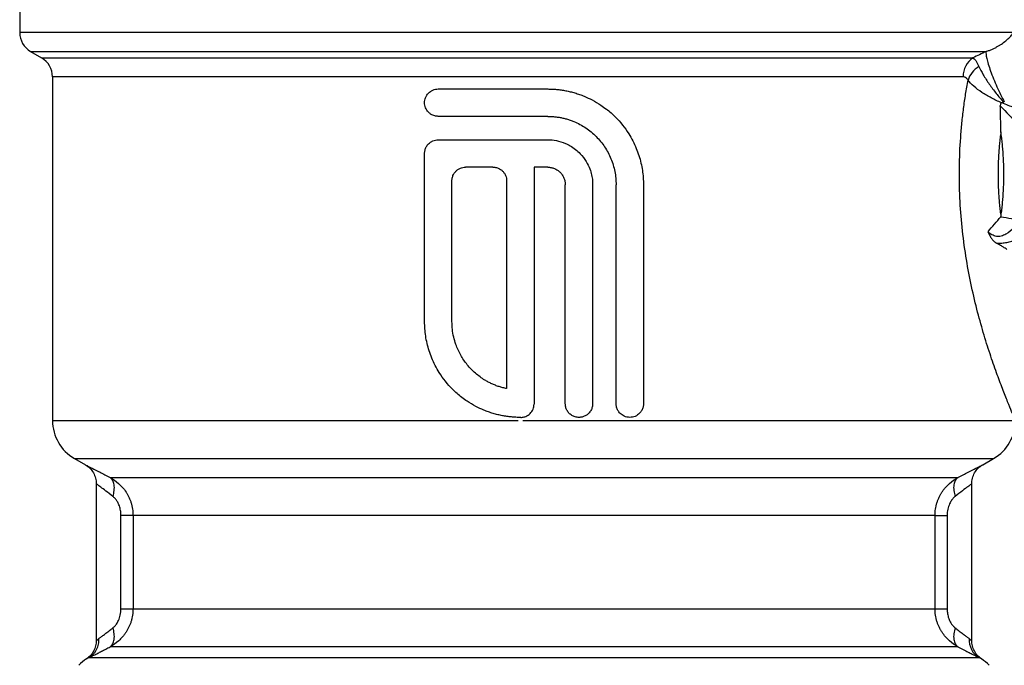
# Model space of a CAD drawing. Units: millimetres. Extents: x 17411 to 20098, y -629 to 1931.
# Drawn here: x 19582 to 19627, y -106 to -76 of the extents above; entities that cross this region are included whole.
import ezdxf

# ---------------------------------------------------------------- set-up
doc = ezdxf.new("R2010")
doc.units = ezdxf.units.MM

msp = doc.modelspace()

# ---------------------------------------------------------------- linework, layer by layer
at = {"color": 7, "linetype": 'Continuous', "lineweight": 25}
for p, q in [((19581.909, -71.541), (19581.909, -76.985)), ((19582.409, -77.851), (19582.909, -78.14)), ((19583.409, -79.006), (19583.409, -94.711)), ((19600.409, -90.188), (19600.409, -82.509)), ((19605.409, -83.134), (19605.409, -93.956)), ((19601.659, -90.188), (19601.659, -83.759)), ((19604.159, -83.759), (19604.159, -93.25)), ((19606.838, -93.938), (19606.838, -83.938)), ((19608.088, -84.027), (19608.088, -93.938)), ((19609.159, -93.938), (19609.159, -83.938)), ((19610.409, -83.938), (19610.409, -93.938)), ((19604.802, -94.563), (19604.784, -94.563)), ((19584.409, -96.44), (19584.91, -96.729)), ((19625.909, -96.729), (19626.409, -96.44)), ((19585.409, -97.593), (19585.409, -104.76)), ((19586.045, -97.306), (19624.774, -97.306)), ((19625.409, -104.761), (19625.409, -97.592)), ((19586.534, -103.308), (19586.534, -99.038)), ((19623.731, -99.038), (19587.087, -99.038)), ((19587.087, -99.038), (19587.087, -103.308)), ((19623.731, -103.308), (19623.731, -99.038)), ((19624.284, -99.038), (19624.284, -103.308)), ((19587.087, -103.308), (19623.731, -103.308)), ((19624.774, -105.04), (19586.045, -105.04)), ((19585.083, -105.531), (19625.736, -105.531))]:
    msp.add_line(p, q, dxfattribs=at)
at = {"color": 8, "linetype": 'Continuous', "lineweight": 25}
for p, q in [((19627.327, -76.985), (19581.909, -76.985)), ((19582.909, -78.14), (19625.46, -78.14)), ((19604.9, -94.708), (19605.409, -94.708)), ((19584.409, -96.44), (19605.409, -96.44)), ((19605.409, -96.44), (19626.409, -96.44)), ((19625.859, -105.593), (19625.736, -105.531))]:
    msp.add_line(p, q, dxfattribs=at)
at = {"color": 8, "linetype": 'Continuous', "lineweight": 25, "flags": 128}
msp.add_lwpolyline([(19582.409, -77.851), (19582.454, -77.851), (19582.812, -77.851), (19583.522, -77.851), (19584.573, -77.851), (19585.949, -77.851), (19587.629, -77.851), (19589.585, -77.851), (19591.788, -77.851), (19594.204, -77.851), (19596.794, -77.851), (19599.518, -77.851), (19602.334, -77.851), (19605.198, -77.851), (19608.066, -77.851), (19610.892, -77.851), (19613.632, -77.851), (19616.245, -77.851), (19618.688, -77.851), (19620.925, -77.851), (19622.92, -77.851), (19624.641, -77.851), (19626.063, -77.851)], dxfattribs=at)
at = {"color": 7, "linetype": 'Continuous', "lineweight": 25}
for centre, radius, start, end in [((19582.909, -76.985), 1, 180, 240.0001), ((19582.409, -79.006), 1, 359.9761, 60), ((19585.409, -94.708), 2, 180.0184, 240), ((19625.409, -94.708), 2, 300, 0.0092), ((19586.059, -107.263), 2, 123.3594, 136.4688), ((19624.759, -107.263), 2, 43.5312, 56.6155)]:
    msp.add_arc(centre, radius, start, end, dxfattribs=at)
for points, knots in [([(19626.063, -77.851), (19626.115, -77.834), (19626.216, -77.8), (19626.357, -77.741), (19626.487, -77.678), (19626.606, -77.613), (19626.714, -77.547), (19626.857, -77.451), (19627.021, -77.32), (19627.194, -77.152), (19627.283, -77.041), (19627.327, -76.985)], [0, 0, 0, 0, 0.089908, 0.176714, 0.260379, 0.340867, 0.418144, 0.49218, 0.66269, 0.832015, 1, 1, 1, 1]), ([(19626.063, -77.851), (19625.962, -77.9), (19625.761, -77.996), (19625.56, -78.092), (19625.46, -78.14)], [0, 0, 0, 0, 0.504546, 1, 1, 1, 1]), ([(19626.063, -77.851), (19626.054, -77.914), (19626.062, -78.018), (19626.129, -78.32), (19626.189, -78.517), (19626.351, -78.967), (19626.454, -79.217), (19626.672, -79.707), (19626.788, -79.944), (19626.897, -80.152)], [0, 0, 0, 0, 0.25, 0.25, 0.5, 0.5, 0.75, 0.75, 1, 1, 1, 1]), ([(19625.736, -78.535), (19625.619, -78.61), (19625.509, -78.707), (19625.336, -78.924), (19625.273, -79.044), (19625.239, -79.158)], [0, 0, 0, 0, 0.5, 0.5, 1, 1, 1, 1]), ([(19625.736, -78.535), (19625.789, -78.652), (19625.891, -78.846), (19626.062, -79.124), (19626.252, -79.407), (19626.467, -79.695), (19626.689, -79.966), (19626.802, -80.096), (19626.857, -80.158)], [0, 0, 0, 0, 0.000287447, 0.000431171, 0.000574894, 0.000862342, 0.001006065, 0.001142953, 0.001142953, 0.001142953, 0.001142953]), ([(19627.407, -94.708), (19627.406, -94.704), (19627.402, -94.697), (19627.393, -94.675), (19627.38, -94.646), (19627.364, -94.608), (19627.345, -94.562), (19627.322, -94.508), (19627.295, -94.445), (19627.266, -94.374), (19627.195, -94.204), (19627.056, -93.87), (19626.819, -93.271), (19626.543, -92.535), (19626.244, -91.672), (19625.936, -90.698), (19625.637, -89.617), (19625.363, -88.449), (19625.13, -87.196), (19624.956, -85.885), (19624.854, -84.527), (19624.831, -83.153), (19624.881, -82.011), (19624.958, -81.114), (19625.035, -80.452), (19625.127, -79.797), (19625.202, -79.371), (19625.239, -79.158)], [0, 0, 0, 0, 0.013214, 0.026408, 0.039594, 0.052781, 0.065983, 0.07921, 0.092474, 0.105786, 0.119158, 0.17891, 0.239641, 0.300335, 0.362142, 0.42433, 0.486598, 0.550447, 0.613533, 0.678206, 0.742337, 0.806811, 0.871407, 0.9034, 0.935416, 0.967576, 1, 1, 1, 1]), ([(19625.239, -79.158), (19625.229, -79.142), (19625.209, -79.111), (19625.175, -79.074), (19625.133, -79.039), (19625.079, -79.011), (19625.037, -79.008), (19625.015, -79.006)], [0, 0, 0, 0, 0.155838, 0.31364, 0.475311, 0.733077, 1, 1, 1, 1]), ([(19626.764, -80.194), (19626.605, -80.126), (19626.45, -80.052), (19626.149, -79.892), (19626.004, -79.806), (19625.603, -79.536), (19625.379, -79.341), (19625.239, -79.158)], [0, 0, 0, 0, 0.25, 0.25, 0.5, 0.5, 1, 1, 1, 1]), ([(19601.034, -80.813), (19601.007, -80.812), (19600.952, -80.81), (19600.871, -80.793), (19600.78, -80.762), (19600.683, -80.71), (19600.555, -80.604), (19600.441, -80.43), (19600.395, -80.189), (19600.44, -79.948), (19600.552, -79.776), (19600.679, -79.668), (19600.788, -79.609), (19600.91, -79.57), (19600.993, -79.565), (19601.034, -79.563)], [0, 0, 0, 0, 0.042503, 0.085008, 0.127516, 0.190424, 0.253511, 0.381647, 0.499231, 0.617334, 0.745253, 0.803752, 0.872417, 0.936178, 1, 1, 1, 1]), ([(19601.034, -79.563), (19601.185, -79.563), (19601.485, -79.563), (19601.936, -79.563), (19602.389, -79.563), (19602.842, -79.563), (19603.296, -79.563), (19603.75, -79.563), (19604.206, -79.563), (19604.662, -79.563), (19605.119, -79.563), (19605.576, -79.563), (19605.882, -79.563), (19606.034, -79.563)], [0, 0, 0, 0, 0.091181, 0.1822, 0.273091, 0.363891, 0.454636, 0.545364, 0.636109, 0.726909, 0.8178, 0.908819, 1, 1, 1, 1]), ([(19606.034, -79.563), (19606.102, -79.564), (19606.237, -79.565), (19606.442, -79.58), (19606.649, -79.604), (19606.859, -79.639), (19607.069, -79.685), (19607.281, -79.742), (19607.493, -79.811), (19607.759, -79.913), (19608.088, -80.066), (19608.424, -80.266), (19608.782, -80.524), (19609.243, -80.93), (19609.721, -81.529), (19610.04, -82.149), (19610.206, -82.604), (19610.299, -82.941), (19610.363, -83.276), (19610.402, -83.608), (19610.407, -83.829), (19610.409, -83.938)], [0, 0, 0, 0, 0.029265, 0.059048, 0.089352, 0.120178, 0.151529, 0.183406, 0.215812, 0.248749, 0.307847, 0.374396, 0.419748, 0.500709, 0.64309, 0.752215, 0.80394, 0.85457, 0.904115, 0.952587, 1, 1, 1, 1]), ([(19626.764, -80.194), (19626.759, -80.199), (19626.747, -80.21), (19626.735, -80.23), (19626.723, -80.257), (19626.715, -80.292), (19626.715, -80.319), (19626.715, -80.333)], [0, 0, 0, 0, 0.1508531, 0.30442, 0.4710185, 0.7245098, 1, 1, 1, 1]), ([(19626.74, -81.523), (19626.739, -81.429), (19626.736, -81.237), (19626.73, -80.945), (19626.724, -80.642), (19626.718, -80.438), (19626.715, -80.333)], [0, 0, 0, 0, 0.2333, 0.477438, 0.732844, 1, 1, 1, 1]), ([(19626.715, -80.333), (19626.989, -80.623), (19627.249, -80.899), (19627.606, -81.265), (19627.719, -81.379), (19627.925, -81.577), (19628.017, -81.661), (19628.095, -81.722)], [0, 0, 0, 0, 0.5, 0.5, 0.75, 0.75, 1, 1, 1, 1]), ([(19626.781, -80.183), (19626.793, -80.177), (19626.818, -80.166), (19626.844, -80.161), (19626.857, -80.158)], [0, 0, 0, 0, 0.497118, 1, 1, 1, 1]), ([(19626.781, -80.183), (19626.968, -80.26), (19627.248, -80.375), (19627.611, -80.52), (19627.878, -80.625), (19628.136, -80.723), (19628.461, -80.843), (19628.67, -80.912), (19628.788, -80.943)], [0, 0, 0, 0, 0.000683525, 0.001039041, 0.001394556, 0.001750072, 0.002105588, 0.002816619, 0.002816619, 0.002816619, 0.002816619]), ([(19606.034, -80.813), (19605.882, -80.813), (19605.576, -80.813), (19605.119, -80.813), (19604.662, -80.813), (19604.206, -80.813), (19603.75, -80.813), (19603.296, -80.813), (19602.842, -80.813), (19602.389, -80.813), (19601.936, -80.813), (19601.485, -80.813), (19601.185, -80.813), (19601.034, -80.813)], [0, 0, 0, 0, 0.091181, 0.1822, 0.273091, 0.363891, 0.454636, 0.545364, 0.636109, 0.726909, 0.8178, 0.908819, 1, 1, 1, 1]), ([(19606.034, -80.813), (19606.093, -80.814), (19606.21, -80.815), (19606.385, -80.83), (19606.558, -80.855), (19606.728, -80.888), (19606.897, -80.932), (19607.064, -80.985), (19607.366, -81.1), (19607.784, -81.322), (19608.261, -81.717), (19608.654, -82.195), (19608.894, -82.65), (19609.032, -83.035), (19609.105, -83.331), (19609.151, -83.632), (19609.157, -83.836), (19609.159, -83.938)], [0, 0, 0, 0, 0.035881, 0.071498, 0.106963, 0.142387, 0.177884, 0.213567, 0.249547, 0.375334, 0.501266, 0.626605, 0.751799, 0.814248, 0.876023, 0.937736, 1, 1, 1, 1]), ([(19626.74, -81.523), (19626.728, -81.615), (19626.704, -81.8), (19626.675, -82.078), (19626.651, -82.357), (19626.632, -82.634), (19626.619, -82.911), (19626.611, -83.187), (19626.61, -83.371), (19626.609, -83.463)], [0, 0, 0, 0, 0.145786, 0.290514, 0.434232, 0.57699, 0.718836, 0.859822, 1, 1, 1, 1]), ([(19626.74, -85.403), (19626.753, -85.312), (19626.778, -85.13), (19626.808, -84.854), (19626.834, -84.577), (19626.853, -84.3), (19626.867, -84.021), (19626.876, -83.742), (19626.879, -83.463), (19626.876, -83.184), (19626.867, -82.905), (19626.853, -82.626), (19626.834, -82.348), (19626.808, -82.072), (19626.778, -81.796), (19626.753, -81.614), (19626.74, -81.523)], [0, 0, 0, 0, 0.071794, 0.143417, 0.214898, 0.286266, 0.357549, 0.428775, 0.499973, 0.571173, 0.642402, 0.71369, 0.785066, 0.856557, 0.928192, 1, 1, 1, 1]), ([(19600.409, -82.509), (19600.41, -82.484), (19600.412, -82.432), (19600.427, -82.355), (19600.451, -82.279), (19600.487, -82.204), (19600.533, -82.133), (19600.595, -82.061), (19600.68, -81.989), (19600.789, -81.93), (19600.911, -81.891), (19600.993, -81.886), (19601.034, -81.884)], [0, 0, 0, 0, 0.076569, 0.155379, 0.236488, 0.319949, 0.405809, 0.494114, 0.610357, 0.746326, 0.873102, 1, 1, 1, 1]), ([(19601.034, -81.884), (19601.197, -81.884), (19601.521, -81.884), (19602.009, -81.884), (19602.498, -81.884), (19602.988, -81.884), (19603.478, -81.884), (19603.97, -81.884), (19604.462, -81.884), (19604.956, -81.884), (19605.45, -81.884), (19605.78, -81.884), (19605.945, -81.884)], [0, 0, 0, 0, 0.10028, 0.200373, 0.300327, 0.400187, 0.5, 0.599813, 0.699673, 0.799627, 0.89972, 1, 1, 1, 1]), ([(19605.945, -81.884), (19605.975, -81.883), (19606.137, -81.878), (19606.443, -81.909), (19606.788, -82.015), (19607.165, -82.203), (19607.506, -82.471), (19607.794, -82.848), (19607.956, -83.184), (19608.045, -83.482), (19608.089, -83.755), (19608.088, -83.937), (19608.088, -84.027)], [0, 0, 0, 0, 0.0262308, 0.1427377, 0.2696092, 0.3421199, 0.5135438, 0.6471681, 0.7571951, 0.8401221, 0.9210512, 1, 1, 1, 1]), ([(19601.659, -83.759), (19601.66, -83.732), (19601.662, -83.677), (19601.679, -83.597), (19601.71, -83.507), (19601.761, -83.41), (19601.839, -83.315), (19601.934, -83.237), (19602.042, -83.179), (19602.161, -83.141), (19602.243, -83.136), (19602.284, -83.134)], [0, 0, 0, 0, 0.082974, 0.165213, 0.24821, 0.373585, 0.496879, 0.621197, 0.747584, 0.873132, 1, 1, 1, 1]), ([(19603.534, -83.134), (19603.562, -83.135), (19603.616, -83.137), (19603.697, -83.154), (19603.787, -83.185), (19603.884, -83.237), (19603.979, -83.314), (19604.057, -83.409), (19604.115, -83.518), (19604.153, -83.636), (19604.157, -83.718), (19604.159, -83.759)], [0, 0, 0, 0, 0.083979, 0.167214, 0.251193, 0.377031, 0.500505, 0.624416, 0.750068, 0.874241, 1, 1, 1, 1]), ([(19606.034, -83.134), (19606.061, -83.135), (19606.113, -83.136), (19606.191, -83.148), (19606.267, -83.167), (19606.366, -83.203), (19606.483, -83.265), (19606.606, -83.366), (19606.707, -83.488), (19606.781, -83.628), (19606.829, -83.78), (19606.835, -83.885), (19606.838, -83.938)], [0, 0, 0, 0, 0.062686, 0.124767, 0.186848, 0.249536, 0.374691, 0.499888, 0.625061, 0.750168, 0.874972, 1, 1, 1, 1]), ([(19626.609, -83.463), (19626.61, -83.554), (19626.611, -83.738), (19626.619, -84.014), (19626.633, -84.291), (19626.651, -84.569), (19626.675, -84.847), (19626.704, -85.126), (19626.728, -85.31), (19626.74, -85.403)], [0, 0, 0, 0, 0.140142, 0.281104, 0.422939, 0.565696, 0.709426, 0.854178, 1, 1, 1, 1]), ([(19626.74, -85.403), (19626.901, -85.422), (19627.07, -85.448), (19627.394, -85.51), (19627.548, -85.546), (19627.681, -85.585)], [0, 0, 0, 0, 0.5, 0.5, 1, 1, 1, 1]), ([(19627.681, -85.585), (19627.577, -85.685), (19627.464, -85.794), (19627.227, -86.006), (19627.102, -86.111), (19626.898, -86.231), (19626.827, -86.264), (19626.682, -86.302), (19626.608, -86.306), (19626.465, -86.282), (19626.397, -86.254), (19626.269, -86.182), (19626.21, -86.138), (19626.153, -86.091)], [0, 0, 0, 0, 0.25, 0.25, 0.5, 0.5, 0.625, 0.625, 0.75, 0.75, 0.875, 0.875, 1, 1, 1, 1]), ([(19626.153, -86.091), (19626.178, -86.145), (19626.226, -86.25), (19626.299, -86.369), (19626.366, -86.455), (19626.419, -86.511), (19626.48, -86.562), (19626.522, -86.589), (19626.544, -86.603)], [0, 0, 0, 0, 0.270652, 0.526489, 0.6395, 0.76971, 0.883235, 1, 1, 1, 1]), ([(19626.544, -86.603), (19626.583, -86.604), (19626.661, -86.607), (19626.779, -86.601), (19626.896, -86.588), (19627.011, -86.569), (19627.125, -86.544), (19627.236, -86.516), (19627.344, -86.485), (19627.483, -86.442), (19627.64, -86.388), (19627.844, -86.313), (19628.023, -86.245), (19628.143, -86.2), (19628.183, -86.185)], [0, 0, 0, 0, 0.065778, 0.132175, 0.198597, 0.265033, 0.331333, 0.396989, 0.462068, 0.526762, 0.649695, 0.754873, 0.917868, 1, 1, 1, 1]), ([(19627.014, -86.887), (19626.963, -86.854), (19626.867, -86.795), (19626.737, -86.716), (19626.632, -86.654), (19626.571, -86.619), (19626.544, -86.603)], [0, 0, 0, 0, 0.329323, 0.605764, 0.829323, 1, 1, 1, 1]), ([(19604.784, -94.563), (19604.717, -94.562), (19604.582, -94.56), (19604.377, -94.545), (19604.17, -94.521), (19603.96, -94.486), (19603.749, -94.44), (19603.538, -94.383), (19603.326, -94.314), (19603.06, -94.213), (19602.731, -94.059), (19602.394, -93.859), (19602.037, -93.602), (19601.576, -93.195), (19601.098, -92.596), (19600.779, -91.977), (19600.613, -91.521), (19600.52, -91.185), (19600.456, -90.849), (19600.416, -90.517), (19600.412, -90.297), (19600.409, -90.188)], [0, 0, 0, 0, 0.029265, 0.059048, 0.089352, 0.120178, 0.151529, 0.183406, 0.215812, 0.248749, 0.307847, 0.374396, 0.419748, 0.500709, 0.64309, 0.752215, 0.80394, 0.85457, 0.904115, 0.952587, 1, 1, 1, 1]), ([(19604.159, -93.25), (19604.101, -93.237), (19603.984, -93.211), (19603.812, -93.16), (19603.644, -93.099), (19603.48, -93.03), (19603.319, -92.95), (19603.06, -92.802), (19602.722, -92.556), (19602.349, -92.17), (19602.047, -91.727), (19601.85, -91.292), (19601.733, -90.894), (19601.671, -90.543), (19601.663, -90.306), (19601.659, -90.188)], [0, 0, 0, 0, 0.042101, 0.083923, 0.125603, 0.167278, 0.209088, 0.251168, 0.376684, 0.50166, 0.626481, 0.751344, 0.834403, 0.916917, 1, 1, 1, 1]), ([(19604.802, -94.563), (19604.829, -94.562), (19604.881, -94.56), (19604.959, -94.544), (19605.047, -94.514), (19605.141, -94.464), (19605.234, -94.388), (19605.31, -94.296), (19605.366, -94.19), (19605.403, -94.075), (19605.407, -93.995), (19605.409, -93.956)], [0, 0, 0, 0, 0.0834126, 0.1661133, 0.249541, 0.3744703, 0.499413, 0.6245586, 0.749761, 0.8748463, 1, 1, 1, 1]), ([(19608.088, -93.938), (19608.087, -93.963), (19608.085, -94.014), (19608.071, -94.09), (19608.046, -94.167), (19608.011, -94.242), (19607.964, -94.314), (19607.9, -94.389), (19607.805, -94.467), (19607.679, -94.53), (19607.558, -94.558), (19607.43, -94.566), (19607.29, -94.547), (19607.133, -94.477), (19607.003, -94.372), (19606.909, -94.24), (19606.849, -94.092), (19606.842, -93.989), (19606.838, -93.938)], [0, 0, 0, 0, 0.038203, 0.077752, 0.118653, 0.160915, 0.204542, 0.249541, 0.311489, 0.392862, 0.462419, 0.500573, 0.589392, 0.675956, 0.760282, 0.842385, 0.922284, 1, 1, 1, 1]), ([(19610.409, -93.938), (19610.408, -93.963), (19610.407, -94.014), (19610.392, -94.091), (19610.367, -94.168), (19610.332, -94.242), (19610.287, -94.313), (19610.225, -94.385), (19610.139, -94.457), (19609.994, -94.537), (19609.781, -94.58), (19609.534, -94.528), (19609.349, -94.401), (19609.236, -94.251), (19609.171, -94.098), (19609.163, -93.991), (19609.159, -93.938)], [0, 0, 0, 0, 0.038412, 0.077909, 0.11852, 0.16027, 0.203185, 0.247287, 0.30571, 0.373863, 0.500962, 0.634524, 0.752724, 0.837092, 0.919472, 1, 1, 1, 1]), ([(19605.409, -94.708), (19606.837, -94.708), (19608.264, -94.708), (19611.065, -94.708), (19612.439, -94.708), (19615.08, -94.708), (19616.348, -94.708), (19618.73, -94.708), (19619.844, -94.708), (19621.876, -94.708), (19622.794, -94.708), (19624.401, -94.708), (19625.088, -94.708), (19626.208, -94.708), (19626.639, -94.708), (19627.229, -94.708), (19627.388, -94.708), (19627.407, -94.708)], [0, 0, 0, 0, 0.125, 0.125, 0.25, 0.25, 0.375, 0.375, 0.5, 0.5, 0.625, 0.625, 0.75, 0.75, 0.875, 0.875, 1, 1, 1, 1]), ([(19584.909, -96.729), (19584.98, -96.777), (19585.125, -96.876), (19585.284, -97.089), (19585.39, -97.334), (19585.403, -97.509), (19585.409, -97.595)], [0, 0, 0, 0, 0.245667, 0.5, 0.754333, 1, 1, 1, 1]), ([(19625.409, -97.601), (19625.415, -97.515), (19625.427, -97.339), (19625.533, -97.092), (19625.692, -96.877), (19625.838, -96.777), (19625.909, -96.729)], [0, 0, 0, 0, 0.245463, 0.499792, 0.754231, 1, 1, 1, 1]), ([(19586.045, -97.306), (19586.177, -97.379), (19586.372, -97.513), (19586.612, -97.756), (19586.746, -97.933), (19586.84, -98.087), (19586.903, -98.21), (19586.958, -98.339), (19587.004, -98.472), (19587.041, -98.608), (19587.076, -98.796), (19587.087, -98.941), (19587.087, -99.038)], [0, 0, 0, 0, 0.000285985, 0.000428977, 0.00057197, 0.000643466, 0.000714962, 0.000786458, 0.000857955, 0.000929451, 0.001000947, 0.001143939, 0.001143939, 0.001143939, 0.001143939]), ([(19586.169, -98.172), (19586.197, -98.085), (19586.238, -97.901), (19586.238, -97.637), (19586.171, -97.426), (19586.09, -97.337), (19586.045, -97.306)], [0, 0, 0, 0, 0.249484, 0.499663, 0.749841, 1, 1, 1, 1]), ([(19623.731, -99.038), (19623.731, -98.941), (19623.742, -98.798), (19623.777, -98.612), (19623.814, -98.474), (19623.86, -98.34), (19623.914, -98.212), (19623.977, -98.09), (19624.048, -97.973), (19624.125, -97.863), (19624.235, -97.727), (19624.444, -97.515), (19624.642, -97.379), (19624.774, -97.306)], [0, 0, 0, 0, 0.000142956, 0.000214434, 0.000285912, 0.00035739, 0.000428869, 0.000500347, 0.000571825, 0.000643303, 0.000714781, 0.000857737, 0.001143649, 0.001143649, 0.001143649, 0.001143649]), ([(19624.774, -97.306), (19624.729, -97.337), (19624.648, -97.426), (19624.58, -97.637), (19624.58, -97.901), (19624.622, -98.085), (19624.65, -98.172)], [0, 0, 0, 0, 0.250166, 0.500386, 0.750605, 1, 1, 1, 1]), ([(19586.534, -99.038), (19586.534, -99), (19586.532, -98.924), (19586.518, -98.814), (19586.496, -98.707), (19586.465, -98.605), (19586.419, -98.492), (19586.354, -98.374), (19586.267, -98.258), (19586.201, -98.2), (19586.169, -98.172)], [0, 0, 0, 0, 0.113679, 0.223846, 0.331477, 0.43762, 0.543367, 0.70162, 0.852165, 1, 1, 1, 1]), ([(19624.65, -98.172), (19624.631, -98.188), (19624.592, -98.22), (19624.537, -98.279), (19624.486, -98.346), (19624.438, -98.422), (19624.371, -98.553), (19624.299, -98.759), (19624.289, -98.943), (19624.284, -99.038)], [0, 0, 0, 0, 0.087171, 0.174933, 0.264409, 0.35666, 0.452655, 0.719621, 1, 1, 1, 1]), ([(19587.087, -99.038), (19587.076, -99.038), (19587.036, -99.038), (19586.914, -99.038), (19586.742, -99.038), (19586.605, -99.038), (19586.534, -99.038)], [0, 0, 0, 0, 0.250159, 0.500337, 0.750516, 1, 1, 1, 1]), ([(19623.731, -99.038), (19623.754, -99.038), (19623.817, -99.038), (19624.009, -99.038), (19624.138, -99.038), (19624.284, -99.038)], [0, 0, 0, 0, 0.5, 0.5, 1, 1, 1, 1]), ([(19587.087, -103.308), (19587.087, -103.405), (19587.077, -103.548), (19587.042, -103.734), (19587.005, -103.872), (19586.959, -104.006), (19586.904, -104.134), (19586.842, -104.256), (19586.771, -104.373), (19586.693, -104.483), (19586.583, -104.619), (19586.374, -104.831), (19586.177, -104.967), (19586.045, -105.04)], [0, 0, 0, 0, 0.000142956, 0.000214434, 0.000285912, 0.00035739, 0.000428869, 0.000500347, 0.000571825, 0.000643303, 0.000714781, 0.000857737, 0.001143649, 0.001143649, 0.001143649, 0.001143649]), ([(19586.169, -104.174), (19586.188, -104.158), (19586.227, -104.126), (19586.282, -104.067), (19586.333, -104), (19586.38, -103.924), (19586.448, -103.793), (19586.519, -103.587), (19586.529, -103.403), (19586.534, -103.308)], [0, 0, 0, 0, 0.087171, 0.174933, 0.264409, 0.35666, 0.452655, 0.719621, 1, 1, 1, 1]), ([(19586.534, -103.308), (19586.605, -103.308), (19586.742, -103.308), (19586.914, -103.308), (19587.036, -103.308), (19587.076, -103.308), (19587.087, -103.308)], [0, 0, 0, 0, 0.249395, 0.499614, 0.749834, 1, 1, 1, 1]), ([(19624.774, -105.04), (19624.641, -104.967), (19624.447, -104.833), (19624.207, -104.59), (19624.073, -104.414), (19623.979, -104.259), (19623.916, -104.136), (19623.86, -104.007), (19623.814, -103.875), (19623.778, -103.738), (19623.743, -103.55), (19623.731, -103.405), (19623.731, -103.308)], [0, 0, 0, 0, 0.000285985, 0.000428977, 0.00057197, 0.000643466, 0.000714962, 0.000786458, 0.000857955, 0.000929451, 0.001000947, 0.001143939, 0.001143939, 0.001143939, 0.001143939]), ([(19623.731, -103.308), (19623.742, -103.308), (19623.783, -103.308), (19623.905, -103.308), (19624.077, -103.308), (19624.214, -103.308), (19624.284, -103.308)], [0, 0, 0, 0, 0.250159, 0.500337, 0.750516, 1, 1, 1, 1]), ([(19624.284, -103.308), (19624.285, -103.346), (19624.287, -103.422), (19624.301, -103.532), (19624.323, -103.639), (19624.354, -103.741), (19624.4, -103.854), (19624.465, -103.972), (19624.551, -104.088), (19624.617, -104.146), (19624.65, -104.174)], [0, 0, 0, 0, 0.113679, 0.223846, 0.331477, 0.43762, 0.543367, 0.70162, 0.852165, 1, 1, 1, 1]), ([(19585.526, -104.665), (19585.54, -104.654), (19585.568, -104.633), (19585.619, -104.594), (19585.677, -104.551), (19585.742, -104.502), (19585.814, -104.447), (19585.892, -104.387), (19585.978, -104.321), (19586.07, -104.251), (19586.136, -104.2), (19586.169, -104.174)], [0, 0, 0, 0, 0.10105, 0.204291, 0.309877, 0.417952, 0.528647, 0.642089, 0.758391, 0.877662, 1, 1, 1, 1]), ([(19586.045, -105.04), (19586.09, -105.009), (19586.171, -104.92), (19586.238, -104.709), (19586.238, -104.445), (19586.197, -104.261), (19586.169, -104.174)], [0, 0, 0, 0, 0.250166, 0.500386, 0.750605, 1, 1, 1, 1]), ([(19624.65, -104.174), (19624.622, -104.262), (19624.58, -104.445), (19624.58, -104.709), (19624.648, -104.92), (19624.729, -105.009), (19624.774, -105.04)], [0, 0, 0, 0, 0.249484, 0.499663, 0.749841, 1, 1, 1, 1]), ([(19624.65, -104.174), (19624.683, -104.2), (19624.749, -104.251), (19624.841, -104.321), (19624.926, -104.387), (19625.005, -104.447), (19625.077, -104.502), (19625.142, -104.551), (19625.2, -104.594), (19625.251, -104.633), (19625.279, -104.654), (19625.293, -104.665)], [0, 0, 0, 0, 0.122344, 0.241619, 0.357925, 0.471368, 0.582064, 0.690136, 0.79572, 0.898957, 1, 1, 1, 1]), ([(19585.409, -104.757), (19585.404, -104.838), (19585.392, -105.003), (19585.298, -105.236), (19585.155, -105.443), (19585.024, -105.543), (19584.959, -105.592)], [0, 0, 0, 0, 0.24614, 0.4999925, 0.7538488, 1, 1, 1, 1]), ([(19585.083, -105.531), (19585.151, -105.491), (19585.281, -105.388), (19585.433, -105.175), (19585.519, -104.923), (19585.53, -104.749), (19585.526, -104.665)], [0, 0, 0, 0, 0.249903, 0.499937, 0.749971, 1, 1, 1, 1]), ([(19625.293, -104.665), (19625.284, -104.833), (19625.318, -105.013), (19625.476, -105.324), (19625.599, -105.45), (19625.736, -105.531)], [0, 0, 0, 0, 0.5, 0.5, 1, 1, 1, 1]), ([(19625.859, -105.592), (19625.795, -105.543), (19625.663, -105.443), (19625.521, -105.236), (19625.427, -105.003), (19625.415, -104.838), (19625.409, -104.757)], [0, 0, 0, 0, 0.246151, 0.500007, 0.75386, 1, 1, 1, 1]), ([(19585.083, -105.531), (19585.103, -105.521), (19585.143, -105.501), (19585.214, -105.465), (19585.293, -105.425), (19585.381, -105.381), (19585.496, -105.322), (19585.646, -105.246), (19585.836, -105.149), (19585.975, -105.076), (19586.045, -105.04)], [0, 0, 0, 0, 0.09843, 0.197229, 0.296677, 0.397054, 0.49863, 0.66369, 0.830419, 1, 1, 1, 1]), ([(19624.774, -105.04), (19624.816, -105.062), (19624.9, -105.106), (19625.02, -105.168), (19625.134, -105.226), (19625.241, -105.281), (19625.366, -105.344), (19625.499, -105.412), (19625.633, -105.479), (19625.701, -105.514), (19625.736, -105.531)], [0, 0, 0, 0, 0.101624, 0.20238, 0.302521, 0.402304, 0.501988, 0.670297, 0.83587, 1, 1, 1, 1])]:
    msp.add_open_spline(points, degree=3, knots=knots, dxfattribs=at)
for points in [[(19625.46, -78.14), (19625.185, -78.319), (19625.015, -78.649), (19625.015, -79.006)], [(19625.46, -78.14), (19625.54, -78.182), (19625.635, -78.309), (19625.736, -78.535)], [(19626.781, -80.183), (19626.776, -80.186), (19626.77, -80.19), (19626.764, -80.194)], [(19626.897, -80.152), (19626.884, -80.154), (19626.87, -80.156), (19626.857, -80.158)], [(19603.534, -83.134), (19603.117, -83.134), (19602.7, -83.134), (19602.284, -83.134)], [(19606.034, -83.134), (19605.93, -83.134), (19605.722, -83.134), (19605.514, -83.134), (19605.409, -83.134)], [(19626.153, -86.091), (19626.35, -85.845), (19626.549, -85.618), (19626.74, -85.403)]]:
    msp.add_open_spline(points, degree=3, dxfattribs=at)
at = {"color": 8, "linetype": 'Continuous', "lineweight": 25}
for points, knots in [([(19625.015, -79.006), (19623.904, -79.006), (19622.426, -79.006), (19618.898, -79.006), (19616.848, -79.006), (19612.402, -79.006), (19610.007, -79.006), (19605.134, -79.006), (19602.658, -79.006), (19597.897, -79.006), (19595.613, -79.006), (19591.489, -79.006), (19589.649, -79.006), (19586.618, -79.006), (19585.426, -79.006), (19583.822, -79.006), (19583.409, -79.006), (19583.409, -79.006)], [0, 0, 0, 0, 0.125, 0.125, 0.25, 0.25, 0.375, 0.375, 0.5, 0.5, 0.625, 0.625, 0.75, 0.75, 0.875, 0.875, 1, 1, 1, 1]), ([(19583.409, -94.708), (19583.491, -94.708), (19583.655, -94.708), (19584.963, -94.708), (19586.996, -94.708), (19589.754, -94.708), (19593.108, -94.708), (19596.937, -94.708), (19600.854, -94.708), (19603.49, -94.708), (19604.687, -94.708)], [0, 0, 0, 0, 0.127687, 0.255374, 0.383061, 0.510748, 0.638435, 0.766122, 0.893809, 1, 1, 1, 1]), ([(19624.774, -97.306), (19624.936, -97.222), (19625.257, -97.056), (19625.622, -96.872), (19625.843, -96.762), (19625.935, -96.716), (19625.909, -96.729), (19625.909, -96.729)], [0, 0, 0, 0, 0.25402, 0.501659, 0.750296, 0.998332, 1, 1, 1, 1]), ([(19584.91, -96.729), (19584.925, -96.736), (19584.955, -96.751), (19585.2, -96.874), (19585.561, -97.056), (19585.883, -97.222), (19586.045, -97.306)], [0, 0, 0, 0, 0.246014, 0.497069, 0.747374, 1, 1, 1, 1]), ([(19586.169, -98.172), (19586.058, -98.086), (19585.846, -97.922), (19585.604, -97.739), (19585.44, -97.618), (19585.42, -97.602), (19585.409, -97.595)], [0, 0, 0, 0, 0.267848, 0.511954, 0.760715, 1, 1, 1, 1]), ([(19625.409, -97.595), (19625.4, -97.602), (19625.382, -97.615), (19625.232, -97.727), (19624.992, -97.908), (19624.767, -98.081), (19624.65, -98.172)], [0, 0, 0, 0, 0.2233216, 0.4562895, 0.7157631, 1, 1, 1, 1]), ([(19585.409, -104.757), (19585.409, -104.757), (19585.409, -104.757), (19585.426, -104.741), (19585.491, -104.691), (19585.526, -104.665)], [0, 0, 0, 0, 0.00013, 0.47684, 1, 1, 1, 1]), ([(19625.293, -104.665), (19625.326, -104.69), (19625.388, -104.738), (19625.418, -104.766), (19625.409, -104.758), (19625.409, -104.758)], [0, 0, 0, 0, 0.524596, 0.999704, 1, 1, 1, 1]), ([(19585.083, -105.531), (19585.001, -105.572), (19584.918, -105.613), (19584.959, -105.593), (19584.959, -105.592)], [0, 0, 0, 0, 0.999218, 1, 1, 1, 1])]:
    msp.add_open_spline(points, degree=3, knots=knots, dxfattribs=at)

doc.saveas('drawing.dxf')
